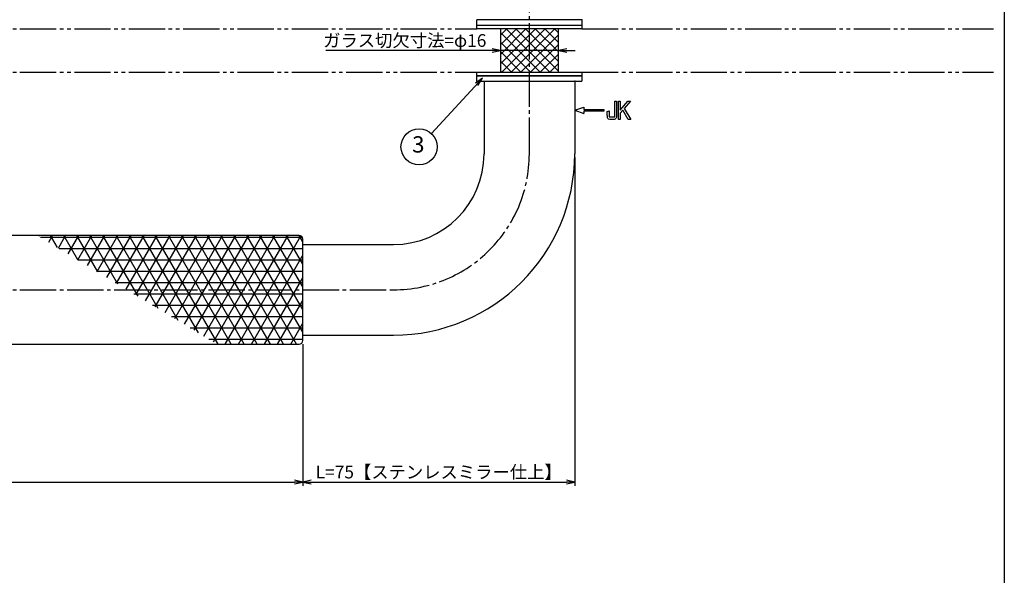
# Model space of a CAD drawing. Units: inches. Extents: x -278 to 529, y 115 to 675.
# Drawn here: x 257 to 529, y 268 to 422 of the extents above; entities that cross this region are included whole.
import ezdxf
from ezdxf.enums import TextEntityAlignment as Align

# ---------------------------------------------------------------- set-up
doc = ezdxf.new("R2010")
doc.units = ezdxf.units.IN
doc.header["$MEASUREMENT"] = 0
doc.linetypes.add('CENS', pattern=[13, 10, -1, 1, -1])
doc.linetypes.add('PHAS', pattern=[15, 10, -1, 1, -1, 1, -1])
for name, color, linetype in [('02-実線-1', 7, 'Continuous'), ('03-細線', 1, 'Continuous'), ('06-中心線', 1, 'CENS'), ('07-2点鎖線', 2, 'PHAS'), ('08-ﾊｯﾁﾝｸﾞ', 2, 'Continuous'), ('09-文字', 4, 'Continuous'), ('10-寸法', 3, 'Continuous'), ('12-企業ﾏｰｸ', 9, 'Continuous'), ('図枠', 7, 'Continuous')]:
    doc.layers.add(name, color=color, linetype=linetype)
doc.styles.add('STD', font='TXT.shx', dxfattribs={"bigfont": 'bigfont.shx'})
doc.dimstyles.new('1：1', dxfattribs={"dimtxt": 3.5, "dimasz": 2.3, "dimexe": 1, "dimexo": 1, "dimgap": 1, "dimtad": 3, "dimdsep": 46, "dimtxsty": 'STD', "dimblk1": 'ARRI', "dimblk2": 'ARRI', "dimsah": 1, "dimcen": 0, "dimclrd": 3, "dimclre": 3, "dimclrt": 4, "dimadec": 0, "dimazin": 0, "dimtfac": 0.7, "dimtmove": 0, "dimatfit": 0, "dimldrblk": 'ARRI', "dimfxl": 0, "dimtvp": 1, "dimtolj": 1, "dimtzin": 0, "dimarcsym": 0})

# ---------------------------------------------------------------- blocks, each defined once
blk = doc.blocks.new('ARRI')
at = {"color": 0, "linetype": 'ByBlock'}
for p, q in [((0, 0), (-1, 0.21)), ((-1, -0.21), (0, 0)), ((0, 0), (-1, 0))]:
    blk.add_line(p, q, dxfattribs=at)
blk = doc.blocks.new('*D46')
at = {"layer": '10-寸法', "color": 3, "lineweight": -2}
for p, q in [((35.49, 332.02), (35.49, 292.99)), ((335.49, 332.02), (335.49, 292.99)), ((37.79, 293.99), (333.19, 293.99))]:
    blk.add_line(p, q, dxfattribs=at)
at = {"layer": 'Defpoints', "color": 0}
for p in [(35.49, 333.02), (335.49, 333.02), (335.49, 293.99)]:
    blk.add_point(p, dxfattribs=at)
at = {"layer": '10-寸法', "color": 3, "lineweight": -2, "xscale": 2.3, "yscale": 2.3, "zscale": 2.3, "rotation": 180}
blk.add_blockref('ARRI', (35.49, 293.99), dxfattribs=at)
at = {"layer": '10-寸法', "color": 3, "lineweight": -2, "xscale": 2.3, "yscale": 2.3, "zscale": 2.3}
blk.add_blockref('ARRI', (335.49, 293.99), dxfattribs=at)
at = {"layer": '10-寸法', "color": 4, "insert": (185.49, 296.74), "char_height": 3.5, "attachment_point": 5, "style": 'STD'}
blk.add_mtext('\\A1;L=300【ナイロン-ベージュ】', dxfattribs=at)
blk = doc.blocks.new('*D67')
at = {"layer": '10-寸法', "color": 3, "lineweight": -2}
for p, q in [((387.69, 413.02), (341.86, 413.02)), ((405.99, 413.02), (389.99, 413.02)), ((408.29, 413.02), (410.59, 413.02))]:
    blk.add_line(p, q, dxfattribs=at)
at = {"layer": 'Defpoints', "color": 0}
for p in [(389.99, 413.02), (405.99, 413.02), (405.99, 413.02)]:
    blk.add_point(p, dxfattribs=at)
at = {"layer": '10-寸法', "color": 3, "lineweight": -2, "xscale": 2.3, "yscale": 2.3, "zscale": 2.3}
blk.add_blockref('ARRI', (389.99, 413.02), dxfattribs=at)
at = {"layer": '10-寸法', "color": 3, "lineweight": -2, "xscale": 2.3, "yscale": 2.3, "zscale": 2.3, "rotation": 180}
blk.add_blockref('ARRI', (405.99, 413.02), dxfattribs=at)
at = {"layer": '10-寸法', "color": 4, "insert": (363.63, 415.77), "char_height": 3.5, "attachment_point": 5, "style": 'STD'}
blk.add_mtext('\\A1;ガラス切欠寸法=φ16', dxfattribs=at)
blk = doc.blocks.new('*D70')
at = {"layer": '10-寸法', "color": 3, "lineweight": -2}
for p, q in [((410.49, 383.52), (410.49, 292.99)), ((335.49, 332.02), (335.49, 292.99)), ((337.79, 293.99), (408.19, 293.99))]:
    blk.add_line(p, q, dxfattribs=at)
at = {"layer": 'Defpoints', "color": 0}
for p in [(410.49, 384.52), (335.49, 333.02), (410.49, 293.99)]:
    blk.add_point(p, dxfattribs=at)
at = {"layer": '10-寸法', "color": 3, "lineweight": -2, "xscale": 2.3, "yscale": 2.3, "zscale": 2.3, "rotation": 180}
blk.add_blockref('ARRI', (335.49, 293.99), dxfattribs=at)
at = {"layer": '10-寸法', "color": 3, "lineweight": -2, "xscale": 2.3, "yscale": 2.3, "zscale": 2.3}
blk.add_blockref('ARRI', (410.49, 293.99), dxfattribs=at)
at = {"layer": '10-寸法', "color": 4, "insert": (372.99, 296.74), "char_height": 3.5, "attachment_point": 5, "style": 'STD'}
blk.add_mtext('\\A1;L=75【ステンレスミラー仕上】', dxfattribs=at)
blk = doc.blocks.new('A$C05AE586B')
at = {"layer": '12-企業ﾏｰｸ'}
for p, q in [((12.01, -10.4), (12.01, -5.4)), ((12.01, -5.4), (12.55, -5.4)), ((12.55, -5.4), (12.55, -7.88)), ((12.55, -7.88), (14.61, -5.4)), ((15.35, -5.4), (13.61, -7.43)), ((14.61, -5.4), (15.35, -5.4)), ((-0.03, -7.9), (2.47, -6.99)), ((-0.03, -7.9), (2.47, -8.81)), ((2.47, -6.99), (2.47, -7.65)), ((2.47, -7.65), (7.97, -7.65)), ((7.97, -7.65), (7.97, -8.15)), ((13.22, -7.88), (12.55, -8.67)), ((14.7, -10.4), (13.22, -7.88)), ((13.61, -7.43), (15.42, -10.4)), ((7.97, -8.15), (2.47, -8.15)), ((2.47, -8.15), (2.47, -8.81)), ((12.55, -10.4), (12.01, -10.4)), ((12.55, -8.67), (12.55, -10.4)), ((15.42, -10.4), (14.7, -10.4))]:
    blk.add_line(p, q, dxfattribs=at)
for points in [[(11.02, -9.7), (11.02, -9.7), (11.02, -5.4), (11.02, -5.4)], [(11.02, -5.4), (11.02, -5.4), (11.51, -5.4), (11.51, -5.4)], [(11.51, -5.4), (11.51, -5.4), (11.51, -9.21), (11.51, -9.21)], [(8.97, -8.21), (8.97, -8.21), (9.45, -8.04), (9.45, -8.04)], [(9.45, -8.04), (9.45, -8.04), (9.45, -9.7), (9.45, -9.7)], [(8.97, -9.21), (8.97, -9.21), (8.97, -8.21), (8.97, -8.21)], [(9.11, -10.15), (9.01, -9.99), (8.97, -9.68), (8.97, -9.21)], [(9.65, -10.4), (9.38, -10.4), (9.2, -10.32), (9.11, -10.15)], [(9.45, -9.7), (9.45, -9.7), (11.02, -9.7), (11.02, -9.7)], [(10.82, -10.4), (10.82, -10.4), (9.65, -10.4), (9.65, -10.4)]]:
    blk.add_open_spline(points, degree=3, dxfattribs=at)
blk.add_open_spline([(11.51, -9.21), (11.51, -9.67), (11.46, -9.99), (11.36, -10.15), (11.27, -10.32), (11.09, -10.4), (10.82, -10.4)], degree=3, knots=[9, 9, 9, 9, 10, 10, 10, 11, 11, 11, 11], dxfattribs=at)
blk.add_point((-0.03, 0.1), dxfattribs=at)

msp = doc.modelspace()

# ---------------------------------------------------------------- hatches: boundary and pattern name
at = {"layer": '08-ﾊｯﾁﾝｸﾞ'}
h = msp.add_hatch(dxfattribs=at)
h.set_pattern_fill('NET', color=256, scale=15, angle=45, style=0)
h.set_pattern_definition([(45, (-75, 0), (-1.325825, 1.325825), []), (135, (-75, 0), (-1.325825, -1.325825), [])])
h.paths.add_polyline_path([(397.992, 419.017), (389.992, 419.017), (389.992, 407.017), (397.992, 407.017)])
h.paths.add_polyline_path([(405.992, 419.017), (397.992, 419.017), (397.992, 407.017), (405.992, 407.017)])
h = msp.add_hatch(dxfattribs=at)
h.set_pattern_fill('NET3', color=256, scale=25, style=0)
h.set_pattern_definition([(0, (-294.907, 1058.4182), (0, -3.125), []), (300, (-294.907, 1058.4182), (-2.706329, -1.5625), []), (240, (-294.907, 1058.4182), (-2.706329, 1.5625), [])])
h.paths.add_polyline_path([(335.492, 347.017), (287.111, 347.017), (262.344, 362.017), (334.492, 362.017, -0.4142136), (335.492, 361.017)])
h.paths.add_polyline_path([(335.492, 333.017, -0.4142136), (334.492, 332.017), (311.878, 332.017), (287.111, 347.017), (335.492, 347.017)])

# ---------------------------------------------------------------- linework, layer by layer
at = {"layer": '02-実線-1', "color": 7}
for p, q in [((383.492, 420.017), (383.492, 421.517)), ((412.492, 421.517), (383.492, 421.517)), ((412.492, 421.517), (412.492, 420.017)), ((383.492, 420.017), (412.492, 420.017)), ((383.492, 404.517), (383.492, 406.017)), ((383.492, 406.017), (412.492, 406.017)), ((412.492, 406.017), (412.492, 404.517)), ((383.492, 404.517), (412.492, 404.517))]:
    msp.add_line(p, q, dxfattribs=at)
at = {"layer": '02-実線-1', "color": 7, "linetype": 'Continuous'}
msp.add_line((385.492, 404.517), (410.492, 404.517), dxfattribs=at)
at = {"layer": '02-実線-1'}
for p, q in [((385.492, 404.517), (385.492, 384.517)), ((410.492, 404.517), (410.492, 384.517)), ((335.492, 359.517), (360.492, 359.517)), ((335.492, 334.517), (360.492, 334.517))]:
    msp.add_line(p, q, dxfattribs=at)
for points in [[(383.492, 420.017), (412.492, 420.017), (412.492, 419.017), (383.492, 419.017)], [(383.492, 407.017), (412.492, 407.017), (412.492, 406.017), (383.492, 406.017)]]:
    msp.add_lwpolyline(points, close=True, dxfattribs=at)
msp.add_lwpolyline([(36.492, 332.017), (334.492, 332.017, 0.4142136), (335.492, 333.017), (335.492, 361.017, 0.4142136), (334.492, 362.017), (36.492, 362.017, 0.4142136), (35.492, 361.017), (35.492, 333.017, 0.4142136)], format="xyb", close=True, dxfattribs=at)
for radius in [25, 50]:
    msp.add_arc((360.492, 384.517), radius, 270, 0, dxfattribs=at)
at = {"layer": '02-実線-1', "color": 7}
msp.add_point((412.492, 421.517), dxfattribs=at)
at = {"layer": '03-細線', "color": 1}
for p, q in [((389.992, 419.017), (389.992, 407.017)), ((405.992, 407.017), (405.992, 419.017))]:
    msp.add_line(p, q, dxfattribs=at)
at = {"layer": '06-中心線', "color": 1, "linetype": 'CENS'}
for p, q in [((397.992, 384.517), (397.992, 441.517)), ((10.492, 347.017), (360.492, 347.017))]:
    msp.add_line(p, q, dxfattribs=at)
msp.add_arc((360.492, 384.517), 37.5, 270, 0, dxfattribs=at)
at = {"layer": '07-2点鎖線', "color": 2, "linetype": 'PHAS'}
for p, q in [((-12.508, 419.017), (383.492, 419.017)), ((412.492, 419.017), (525.994, 419.017)), ((-12.508, 407.017), (383.492, 407.017)), ((412.492, 407.017), (525.994, 407.017))]:
    msp.add_line(p, q, dxfattribs=at)
at = {"layer": '09-文字', "color": 3}
msp.add_circle((367.58, 386.45), 5, dxfattribs=at)
at = {"layer": '図枠'}
msp.add_lwpolyline([(-278.006, 675.017), (528.994, 675.017), (528.994, 115.017), (-278.006, 115.017)], close=True, dxfattribs=at)

# ---------------------------------------------------------------- block references
at = {"layer": '12-企業ﾏｰｸ'}
msp.add_blockref('A$C05AE586B', (410.524, 404.417), dxfattribs=at)

# ---------------------------------------------------------------- texts
at = {"layer": '09-文字', "color": 4, "style": 'STD'}
msp.add_text('3', height=4.5, dxfattribs=at).set_placement((367.358, 386.533), align=Align.MIDDLE)

# ---------------------------------------------------------------- dimensions: what is measured, and where the dimension line sits
at = {"layer": '10-寸法'}
dim = msp.add_linear_dim(base=(405.992, 413.017), p1=(389.992, 413.017), p2=(405.992, 413.017), text='ガラス切欠寸法=φ<>', dimstyle='1：1', dxfattribs=at)
dim.commit()
dim.dimension.update_dxf_attribs({"geometry": '*D67', "text_midpoint": (363.625, 413.017), "dimtype": 160})
for base, p1, p2, text, picture, middle in [((410.492, 293.991), (335.492, 333.017), (410.492, 384.517), 'L=<>【ステンレスミラー仕上】', '*D70', (372.992, 296.741)), ((335.492, 293.991), (35.492, 333.017), (335.492, 333.017), 'L=<>【ナイロン-ベージュ】', '*D46', (185.492, 296.741))]:
    dim = msp.add_linear_dim(base=base, p1=p1, p2=p2, text=text, dimstyle='1：1', dxfattribs=at)
    dim.commit()
    dim.dimension.update_dxf_attribs({"geometry": picture, "text_midpoint": middle})

# ---------------------------------------------------------------- leaders
at = {"layer": '09-文字'}
msp.add_leader([(385.023, 405.411), (370.962, 390.133)], dimstyle='1：1', dxfattribs=at)

doc.saveas('drawing.dxf')
